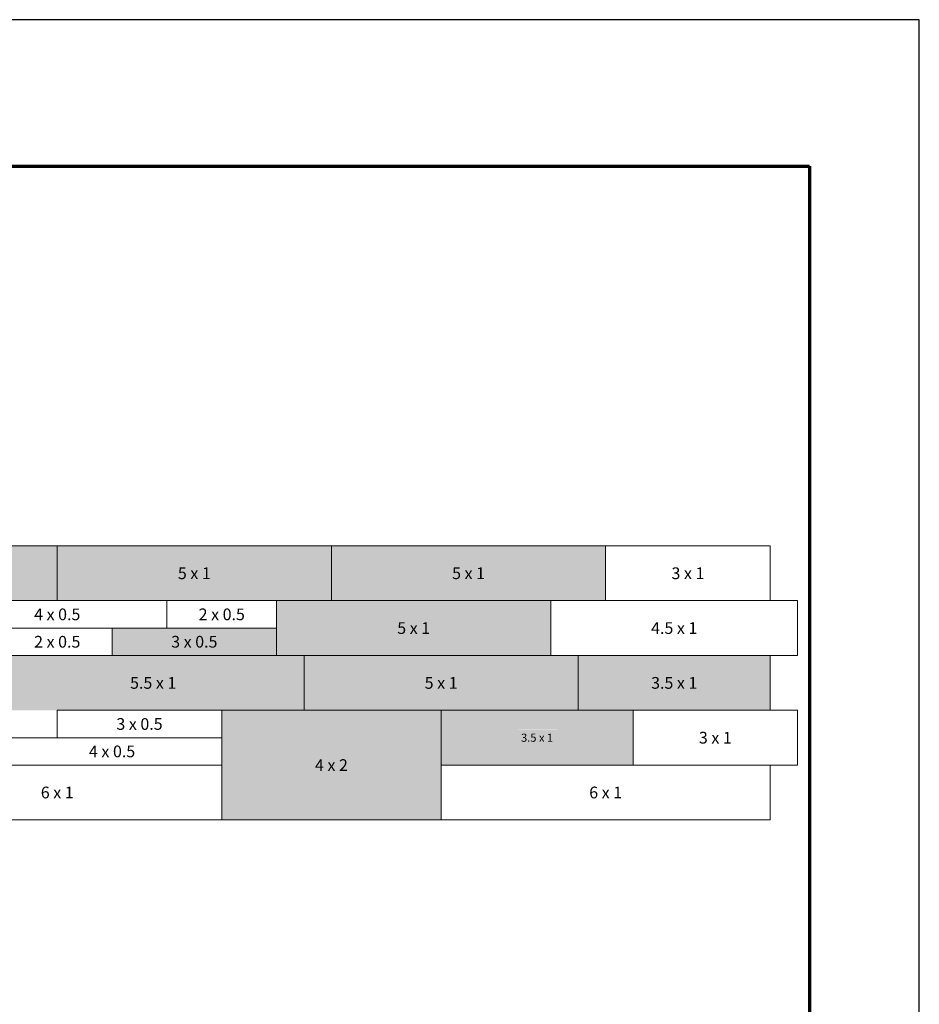
# Model space of a CAD drawing. Units: inches. Extents: x -87.8 to -70.8, y -139.7 to -117.7.
# Drawn here: x -76.9 to -70.8, y -124.4 to -117.7 of the extents above; entities that cross this region are included whole.
import ezdxf

# ---------------------------------------------------------------- set-up
doc = ezdxf.new("R2010")
doc.units = ezdxf.units.IN
doc.header["$MEASUREMENT"] = 0
doc.layers.add('Notes', color=7, linetype='CONTINUOUS', lineweight=13)
doc.layers.add('Shading Boundary', color=1, linetype='CONTINUOUS', plot=False)
doc.layers.add('Titleblock', color=7, linetype='CONTINUOUS')
doc.styles.get("Standard").update_dxf_attribs({"font": 'arial.ttf'})

msp = doc.modelspace()

# ---------------------------------------------------------------- hatches: boundary and pattern name
at = {"layer": 'Notes', "true_color": 0xcecce6}
h = msp.add_hatch(color=254, dxfattribs=at)
h.dxf.hatch_style = 1
h.paths.add_polyline_path([(-76.6824, -121.3191), (-77.8048, -121.3191), (-77.8048, -121.6932), (-77.4307, -121.6932), (-76.6824, -121.6932)])
h.paths.add_polyline_path([(-77.3769, -121.5891), (-77.0946, -121.5891)], flags=16)
at = {"layer": 'Notes', "true_color": 0xd19cc7}
h = msp.add_hatch(color=9, dxfattribs=at)
h.dxf.hatch_style = 1
h.paths.add_polyline_path([(-74.8117, -121.3191), (-76.6824, -121.3191), (-76.6824, -121.6932), (-75.9341, -121.6932), (-75.1858, -121.6932), (-74.8117, -121.6932)])
h.paths.add_polyline_path([(-75.8803, -121.5892), (-75.598, -121.5892)], flags=16)
h = msp.add_hatch(color=9, dxfattribs=at)
h.dxf.hatch_style = 1
h.paths.add_polyline_path([(-72.941, -121.3191), (-74.8117, -121.3191), (-74.8117, -121.6932), (-73.3151, -121.6932), (-72.941, -121.6932)])
h.paths.add_polyline_path([(-74.0096, -121.5892), (-73.7273, -121.5892)], flags=16)
at = {"layer": 'Notes', "true_color": 0xffeebd}
h = msp.add_hatch(color=254, dxfattribs=at)
h.dxf.hatch_style = 1
h.paths.add_polyline_path([(-85.4747, -122.9092), (-85.4747, -122.8157), (-86.9713, -122.8157), (-86.9713, -123.1898), (-85.4747, -123.1898)])
h.paths.add_polyline_path([(-85.4747, -122.0674), (-86.5972, -122.0674), (-86.9713, -122.0674), (-86.9713, -122.4415), (-86.5972, -122.4415), (-85.4747, -122.4415)])
h.paths.add_polyline_path([(-74.9988, -122.0674), (-77.0566, -122.0674), (-77.0566, -122.4415), (-76.6824, -122.4415), (-75.56, -122.4415), (-74.9988, -122.4415)])
h.paths.add_polyline_path([(-73.3151, -121.6932), (-75.1858, -121.6932), (-75.1858, -121.8803), (-75.1858, -122.0674), (-73.3151, -122.0674)])
h.paths.add_polyline_path([(-73.1281, -122.0674), (-74.9988, -122.0674), (-74.9988, -122.4415), (-74.0634, -122.4415), (-73.1281, -122.4415)])
h.paths.add_polyline_path([(-72.7539, -122.4415), (-74.0634, -122.4415), (-74.0634, -122.8157), (-72.7539, -122.8157)])
h.paths.add_polyline_path([(-71.8186, -122.0674), (-73.1281, -122.0674), (-73.1281, -122.4415), (-72.7539, -122.4415), (-71.8186, -122.4415)])
h.paths.add_polyline_path([(-76.1526, -122.3121), (-75.8917, -122.3121)], flags=16)
h.paths.add_polyline_path([(-74.343, -121.938), (-74.1469, -121.938)], flags=16)
h.paths.add_polyline_path([(-74.156, -122.3121), (-73.9599, -122.3121)], flags=16)
h.paths.add_polyline_path([(-73.5336, -122.6862), (-73.2727, -122.6862), (-73.2727, -122.5717), (-73.5336, -122.5717)], flags=16)
h.paths.add_polyline_path([(-72.5983, -122.3121), (-72.3374, -122.3121)], flags=16)
at = {"layer": 'Notes', "true_color": 0xffab61}
h = msp.add_hatch(color=21, dxfattribs=at)
h.dxf.hatch_style = 1
h.paths.add_polyline_path([(-76.3083, -121.8803), (-76.3083, -122.0674), (-75.1858, -122.0674), (-75.1858, -121.8803)])
h.paths.add_polyline_path([(-75.6143, -122.0217), (-75.8799, -122.0217), (-75.8799, -121.926), (-75.6143, -121.926)], flags=0)
h.paths.add_polyline_path([(-75.9349, -122.0568), (-75.5594, -122.0568), (-75.5594, -121.892), (-75.9349, -121.892)], flags=24)
h = msp.add_hatch(color=21, dxfattribs=at)
h.dxf.hatch_style = 1
h.paths.add_polyline_path([(-74.0634, -122.4415), (-75.56, -122.4415), (-75.56, -122.8157), (-75.56, -123.1898), (-74.8117, -123.1898), (-74.0634, -123.1898), (-74.0634, -123.0027)])
h.paths.add_polyline_path([(-74.9506, -122.8993), (-74.6683, -122.8993)], flags=16)

# ---------------------------------------------------------------- linework, layer by layer
at = {"layer": 'Notes'}
for p, q in [((-76.6824, -121.3191), (-77.8048, -121.3191)), ((-74.8117, -121.3191), (-76.6824, -121.3191)), ((-76.6824, -121.3191), (-76.6824, -121.6932)), ((-72.941, -121.3191), (-74.8117, -121.3191)), ((-74.8117, -121.3191), (-74.8117, -121.6932)), ((-71.8186, -121.3191), (-72.941, -121.3191)), ((-72.941, -121.3191), (-72.941, -121.6932)), ((-72.3798, -121.3191), (-72.3798, -121.3191)), ((-71.8186, -121.6932), (-71.8186, -121.3191)), ((-75.9341, -121.6932), (-77.4307, -121.6932)), ((-75.1858, -121.6932), (-75.9341, -121.6932)), ((-75.9341, -121.6932), (-75.9341, -121.8803)), ((-75.1858, -121.8803), (-75.1858, -121.6932)), ((-75.1858, -121.6932), (-73.3151, -121.6932)), ((-73.3151, -121.6932), (-73.3151, -122.0674)), ((-73.3151, -121.6932), (-71.6315, -121.6932)), ((-71.6315, -121.6932), (-71.6315, -122.0674)), ((-77.0566, -121.8803), (-76.3083, -121.8803)), ((-76.6824, -121.8803), (-76.6824, -121.8803)), ((-76.3083, -121.8803), (-76.3083, -122.0674)), ((-76.3083, -121.8803), (-75.1858, -121.8803)), ((-75.1858, -121.8803), (-75.1858, -122.0674)), ((-78.4596, -122.0674), (-71.8186, -122.0674)), ((-75.1858, -122.0674), (-76.3083, -122.0674)), ((-74.9988, -122.0674), (-74.9988, -122.4415)), ((-73.1281, -122.0674), (-73.1281, -122.4415)), ((-71.8186, -122.4415), (-71.8186, -122.0674)), ((-71.8186, -122.0674), (-71.6315, -122.0674)), ((-75.56, -122.4415), (-76.6824, -122.4415)), ((-76.6824, -122.4415), (-76.6824, -122.6286)), ((-75.56, -122.8157), (-75.56, -122.4415)), ((-75.56, -122.4415), (-74.0634, -122.4415)), ((-74.0634, -122.4415), (-74.0634, -123.1898)), ((-74.0634, -122.4415), (-72.7539, -122.4415)), ((-72.7539, -122.4415), (-72.7539, -122.8157)), ((-72.7539, -122.4415), (-71.6315, -122.4415)), ((-71.6315, -122.4415), (-71.6315, -122.8157)), ((-75.56, -122.6286), (-77.0566, -122.6286)), ((-75.56, -122.8157), (-75.56, -122.6286)), ((-74.0634, -122.8157), (-74.0634, -122.6286)), ((-77.0566, -122.8157), (-75.56, -122.8157)), ((-75.56, -122.8157), (-75.56, -123.1898)), ((-71.8186, -122.8157), (-74.0634, -122.8157)), ((-71.8186, -123.1898), (-71.8186, -122.8157)), ((-71.6315, -122.8157), (-71.8186, -122.8157)), ((-74.0634, -123.1898), (-74.0634, -123.0027)), ((-75.56, -123.1898), (-77.8048, -123.1898)), ((-75.56, -123.1898), (-76.6824, -123.1898)), ((-74.0634, -123.1898), (-75.56, -123.1898)), ((-75.56, -123.1898), (-74.8117, -123.1898)), ((-74.0634, -123.1898), (-71.8186, -123.1898))]:
    msp.add_line(p, q, dxfattribs=at)
at = {"layer": 'Shading Boundary'}
msp.add_lwpolyline([(-87.8014, -139.7278), (-70.8014, -139.7278), (-70.8014, -117.7278), (-87.8014, -117.7278)], close=True, dxfattribs=at)
at = {"layer": 'Titleblock', "lineweight": 70}
for p, q in [((-87.0514, -118.7278), (-71.5514, -118.7278)), ((-71.5514, -118.7278), (-71.5514, -138.7278))]:
    msp.add_line(p, q, dxfattribs=at)

# ---------------------------------------------------------------- texts
at = {"layer": 'Notes', "char_height": 0.08, "width": 0.406917, "attachment_point": 5}
for s, insert in [('\\A1;5 x 1 ', (-75.7471, -121.5062)), ('\\A1;5 x 1 ', (-73.8764, -121.5062)), ('\\A1;3 x 1 ', (-72.3798, -121.5062)), ('\\A1;4 x 0.5 ', (-76.6824, -121.7868)), ('\\A1;2 x 0.5 ', (-75.56, -121.7868)), ('\\A1;5 x 1 ', (-74.2505, -121.8803)), ('\\A1;4.5 x 1 ', (-72.4733, -121.8803)), ('\\A1;2 x 0.5 ', (-76.6824, -121.9738)), ('\\A1;5.5 x 1 ', (-76.0277, -122.2545)), ('\\A1;5 x 1 ', (-74.0634, -122.2545)), ('\\A1;3.5 x 1 ', (-72.4733, -122.2545)), ('\\A1;3 x 0.5 ', (-76.1212, -122.5351)), ('\\A1;3 x 1 ', (-72.1927, -122.6286)), ('\\A1;4 x 0.5 ', (-76.3083, -122.7221)), ('\\A1;4 x 2 ', (-74.8117, -122.8157)), ('\\A1;6 x 1 ', (-76.6824, -123.0027)), ('\\A1;6 x 1 ', (-72.941, -123.0027))]:
    msp.add_mtext(s, dxfattribs=dict(at, insert=insert))
at = {"layer": 'Notes', "insert": (-73.4087, -122.6286), "char_height": 0.055577, "width": 0.257771, "attachment_point": 5, "bg_fill": 1, "box_fill_scale": 1.5, "bg_fill_color": 256, "bg_fill_true_color": 16772797, "bg_fill_transparency": 0}
msp.add_mtext('\\A1;3.5 x 1 ', dxfattribs=at)

# ---------------------------------------------------------------- next in the draw order: wipeouts: each hides what was drawn before it
msp.add_wipeout([(-75.8799, -122.0217), (-75.6143, -122.0217), (-75.6143, -121.926), (-75.8799, -121.926)]).dxf.layer = 'Notes'

# ---------------------------------------------------------------- next in the draw order: texts
at = {"layer": 'Notes', "insert": (-75.7471, -121.9738), "char_height": 0.08, "width": 0.406917, "attachment_point": 5, "bg_fill": 1, "box_fill_scale": 1.4, "bg_fill_color": 256, "bg_fill_true_color": 16755553, "bg_fill_transparency": 0}
msp.add_mtext('\\A1;3 x 0.5 ', dxfattribs=at)

doc.saveas('drawing.dxf')
